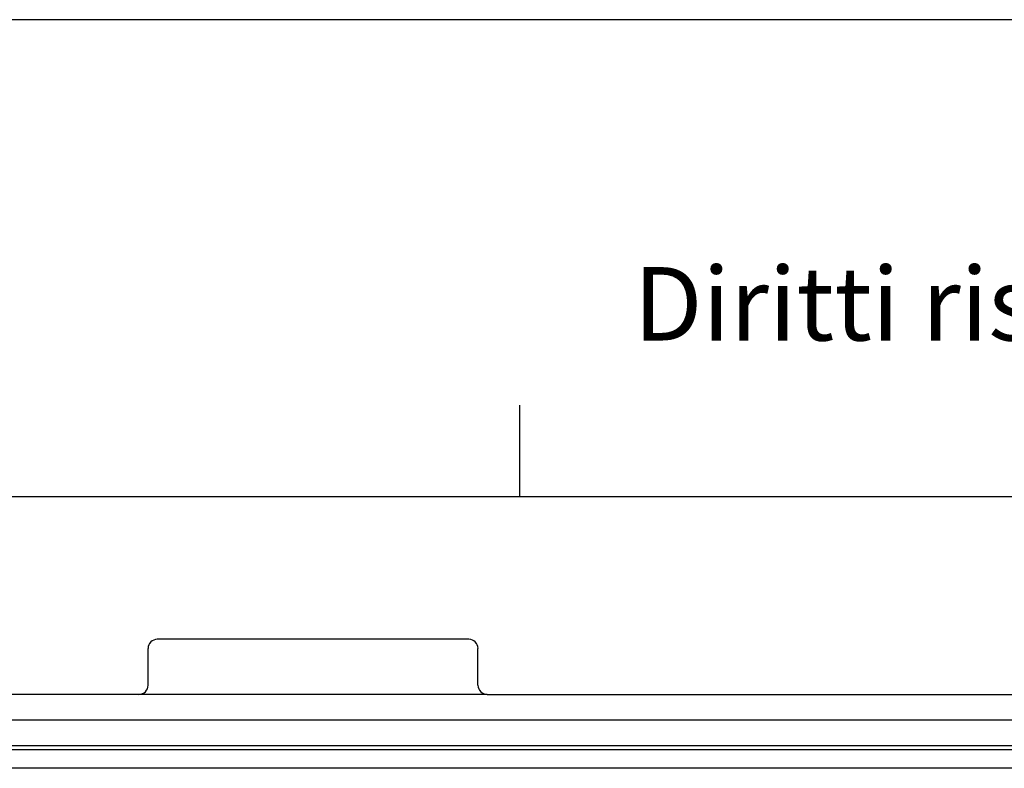
# Model space of a CAD drawing. Units: millimetres. Extents: x -1071 to -774, y -121 to 89.
# Drawn here: x -998 to -944, y 49 to 89 of the extents above; entities that cross this region are included whole.
import ezdxf

# ---------------------------------------------------------------- set-up
doc = ezdxf.new("R2010")
doc.units = ezdxf.units.MM
doc.layers.add('1', color=7, linetype='Continuous')
doc.styles.add('CONVERTER_11', font='ARIAL.TTF', dxfattribs={"width": 1.2})

# ---------------------------------------------------------------- blocks, each defined once
blk = doc.blocks.new('_formato_A4', base_point=(-764.334, -120.632))
at = {"layer": '1', "color": 7, "linetype": 'Continuous'}
for p, q in [((-774.269, 89.368), (-1071.269, 89.368)), ((-970.669, 63.368), (-970.669, 68.368)), ((-970.669, 63.368), (-1066.269, 63.368)), ((-874.869, 63.368), (-970.669, 63.368))]:
    blk.add_line(p, q, dxfattribs=at)
at = {"layer": '1', "color": 7, "insert": (-919.769, 73.368), "char_height": 4, "attachment_point": 5, "line_spacing_factor": 1.320528, "style": 'CONVERTER_11'}
blk.add_mtext('Diritti riservati      All rights reserved', dxfattribs=at)

msp = doc.modelspace()

# ---------------------------------------------------------------- linework, layer by layer
at = {"color": 7, "linetype": 'Continuous'}
for p, q in [((-973.454, 55.605), (-990.442, 55.605)), ((-990.942, 53.105), (-990.942, 55.105)), ((-972.955, 53.105), (-972.955, 55.105)), ((-991.441, 52.605), (-1034.95, 52.605)), ((-972.455, 52.605), (-991.441, 52.605)), ((-972.455, 52.605), (-928.959, 52.605)), ((-1034.956, 51.212), (-928.953, 51.212)), ((-928.96, 49.805), (-1034.949, 49.805))]:
    msp.add_line(p, q, dxfattribs=at)
at = {"color": 2, "linetype": 'Continuous'}
for p, q in [((-929.189, 49.575), (-1034.72, 49.575)), ((-929.189, 48.576), (-1034.72, 48.576))]:
    msp.add_line(p, q, dxfattribs=at)
at = {"color": 7, "linetype": 'Continuous'}
for centre, start, end in [((-990.442, 55.105), 90, 180), ((-973.454, 55.105), 0, 90), ((-991.441, 53.105), 270, 0), ((-972.455, 53.105), 180, 270)]:
    msp.add_arc(centre, 0.5, start, end, dxfattribs=at)

# ---------------------------------------------------------------- block references
at = {"layer": '1'}
msp.add_blockref('_formato_A4', (-764.334, -120.632), dxfattribs=at)

doc.saveas('drawing.dxf')
